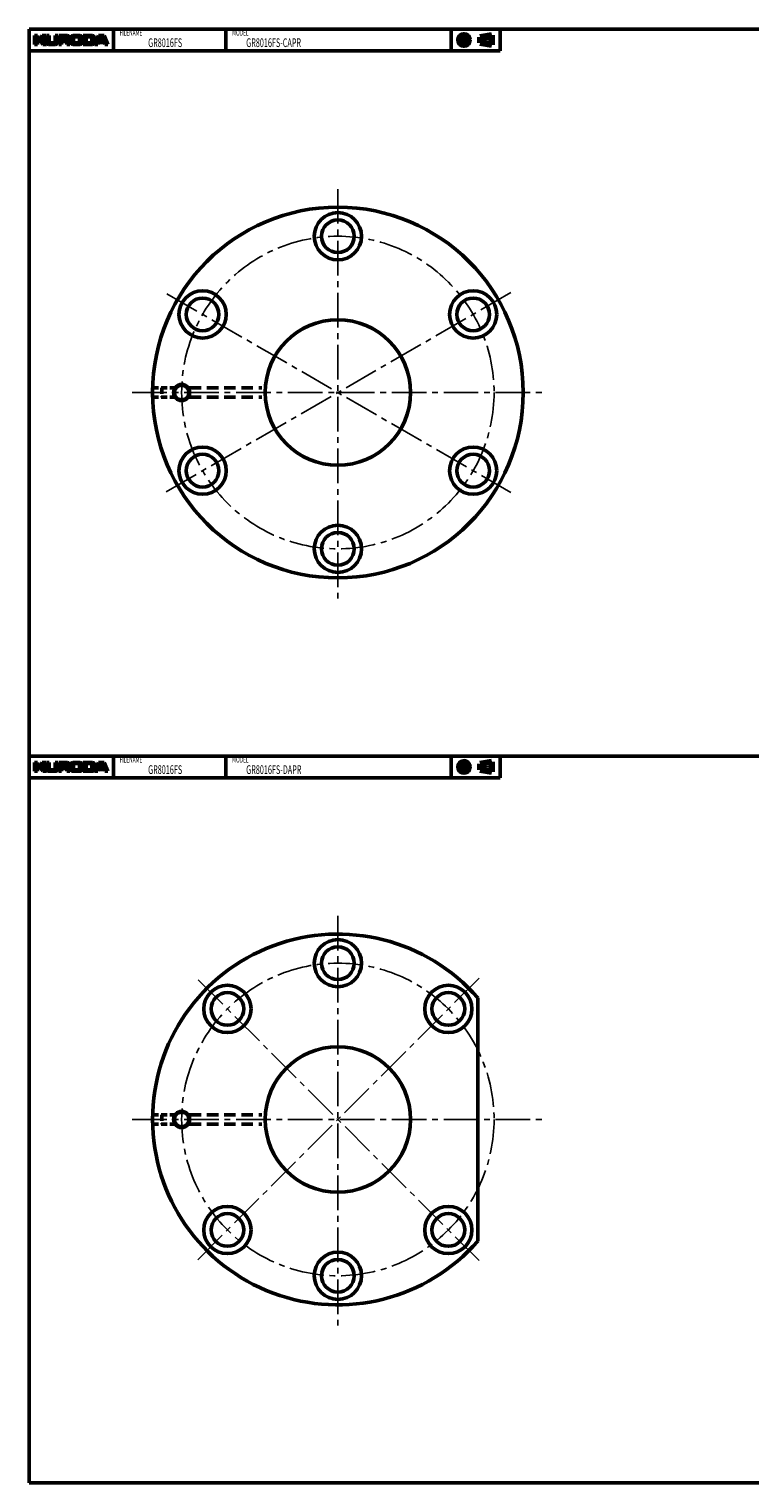
# Model space of a CAD drawing. Extents: x -170 to 1005, y -600 to 200.
# Drawn here: x -170 to 227, y -600 to 200 of the extents above; entities that cross this region are included whole.
import ezdxf

# ---------------------------------------------------------------- set-up
doc = ezdxf.new("R2010")
doc.units = 0
doc.linetypes.add('CENTER2', pattern=[28.575, 19.05, -3.175, 3.175, -3.175])
doc.linetypes.add('DASHED2', pattern=[9.525, 6.35, -3.175])
doc.layers.add('PV0001_1', color=7, linetype='CONTINUOUS')
doc.styles.get("Standard").update_dxf_attribs({"font": 'monotxt.shx', "bigfont": 'extfont.shx'})

msp = doc.modelspace()

# ---------------------------------------------------------------- linework, layer by layer
at = {"layer": 'PV0001_1', "linetype": 'Continuous', "lineweight": 50}
for p, q in [((-170, 200), (1005, 200)), ((-170, 200), (-170, -200)), ((-170, 188), (89.31, 188)), ((-170, -200), (1005, -200)), ((-170, -200), (-170, -600)), ((-170, -212), (89.31, -212)), ((77, -333.1), (77, -466.9)), ((-170, -600), (1005, -600))]:
    msp.add_line(p, q, dxfattribs=at)
at = {"layer": 'PV0001_1', "linetype": 'Continuous', "lineweight": 50, "ltscale": 0.5}
for p, q in [((-123.6, 200), (-123.6, 188)), ((-61.6, 200), (-61.6, 188)), ((62.4, 200), (62.4, 188)), ((89.31, 200), (89.31, 188)), ((-167, 196.4), (-167, 191.6)), ((-167, 196.4), (-165.4, 196.4)), ((-165.4, 196.4), (-165.4, 194.8)), ((-165.4, 193.8), (-165.4, 191.6)), ((-165.2, 194.6), (-164.3, 194.6)), ((-165.2, 194), (-164.3, 194)), ((-164.14, 194.68), (-162.8, 196.4)), ((-164.14, 193.92), (-162.4, 191.6)), ((-162.8, 196.4), (-160.8, 196.4)), ((-162.68, 194.26), (-160.4, 191.6)), ((-162.67, 194.53), (-160.8, 196.4)), ((-160.4, 196.4), (-160.4, 192.8)), ((-160.4, 196.4), (-159, 196.4)), ((-159, 196.4), (-159, 193)), ((-158.4, 192.4), (-156.2, 192.4)), ((-155.6, 196.4), (-155.6, 193)), ((-155.6, 196.4), (-154.2, 196.4)), ((-154.2, 196.4), (-154.2, 192.8)), ((-153.7, 196.4), (-149, 196.4)), ((-153.7, 196.4), (-153.7, 191.6)), ((-152.1, 195.6), (-152.1, 194.1)), ((-152.1, 192.8), (-152.1, 191.6)), ((-151.9, 195.8), (-149.8, 195.8)), ((-151.9, 193.9), (-149.8, 193.9)), ((-151.7, 193.2), (-149.8, 193.2)), ((-149.2, 195.2), (-149.2, 194.5)), ((-149.2, 192.6), (-149.2, 191.6)), ((-147.2, 195), (-147.2, 193)), ((-145.8, 196.4), (-142, 196.4)), ((-145.6, 195), (-145.6, 193.2)), ((-144.8, 195.8), (-143, 195.8)), ((-144.8, 192.4), (-143, 192.4)), ((-142.2, 195), (-142.2, 193.2)), ((-140.6, 195), (-140.6, 193)), ((-140.2, 196.4), (-135.2, 196.4)), ((-140.2, 196.4), (-140.2, 191.6)), ((-138.6, 195.6), (-138.6, 192.6)), ((-138.4, 195.8), (-136.2, 195.8)), ((-138.4, 192.4), (-136.2, 192.4)), ((-135.4, 195), (-135.4, 193.2)), ((-131.8, 196.4), (-133.8, 191.6)), ((-133.8, 195), (-133.8, 193)), ((-132.2, 191.6), (-131.91, 192.46)), ((-131.8, 196.4), (-128.6, 196.4)), ((-131.72, 192.6), (-128.68, 192.6)), ((-131.51, 193.66), (-130.85, 195.66)), ((-131.32, 193.4), (-130.33, 193.4)), ((-130.66, 195.8), (-129.74, 195.8)), ((-130.33, 193.4), (-129.08, 193.4)), ((-129.55, 195.66), (-128.89, 193.66)), ((-128.6, 196.4), (-126.6, 191.6)), ((-128.49, 192.46), (-128.2, 191.6)), ((-167, 191.6), (-165.4, 191.6)), ((-162.4, 191.6), (-160.4, 191.6)), ((-159.2, 191.6), (-155.4, 191.6)), ((-153.7, 191.6), (-152.1, 191.6)), ((-149.2, 191.6), (-147.5, 191.6)), ((-145.8, 191.6), (-142, 191.6)), ((-140.21, 191.6), (-135.2, 191.6)), ((-133.8, 191.6), (-132.2, 191.6)), ((-128.2, 191.6), (-126.6, 191.6)), ((-123.6, -200), (-123.6, -212)), ((-61.6, -200), (-61.6, -212)), ((62.4, -200), (62.4, -212)), ((89.31, -200), (89.31, -212)), ((-167, -203.6), (-165.4, -203.6)), ((-167, -203.6), (-167, -208.4)), ((-165.4, -203.6), (-165.4, -205.2)), ((-165.4, -206.2), (-165.4, -208.4)), ((-165.2, -205.4), (-164.3, -205.4)), ((-165.2, -206), (-164.3, -206)), ((-164.14, -205.32), (-162.8, -203.6)), ((-164.14, -206.08), (-162.4, -208.4)), ((-162.8, -203.6), (-160.8, -203.6)), ((-162.68, -205.74), (-160.4, -208.4)), ((-162.67, -205.47), (-160.8, -203.6)), ((-160.4, -203.6), (-159, -203.6)), ((-160.4, -203.6), (-160.4, -207.2)), ((-159, -203.6), (-159, -207)), ((-158.4, -207.6), (-156.2, -207.6)), ((-155.6, -203.6), (-154.2, -203.6)), ((-155.6, -203.6), (-155.6, -207)), ((-154.2, -203.6), (-154.2, -207.2)), ((-153.7, -203.6), (-153.7, -208.4)), ((-153.7, -203.6), (-149, -203.6)), ((-152.1, -204.4), (-152.1, -205.9)), ((-152.1, -207.2), (-152.1, -208.4)), ((-151.9, -204.2), (-149.8, -204.2)), ((-151.9, -206.1), (-149.8, -206.1)), ((-151.7, -206.8), (-149.8, -206.8)), ((-149.2, -204.8), (-149.2, -205.5)), ((-149.2, -207.4), (-149.2, -208.4)), ((-147.2, -205), (-147.2, -207)), ((-145.8, -203.6), (-142, -203.6)), ((-145.6, -205), (-145.6, -206.8)), ((-144.8, -204.2), (-143, -204.2)), ((-144.8, -207.6), (-143, -207.6)), ((-142.2, -205), (-142.2, -206.8)), ((-140.6, -205), (-140.6, -207)), ((-140.2, -203.6), (-140.2, -208.4)), ((-140.2, -203.6), (-135.2, -203.6)), ((-138.6, -204.4), (-138.6, -207.4)), ((-138.4, -204.2), (-136.2, -204.2)), ((-138.4, -207.6), (-136.2, -207.6)), ((-135.4, -205), (-135.4, -206.8)), ((-131.8, -203.6), (-133.8, -208.4)), ((-133.8, -205), (-133.8, -207)), ((-132.2, -208.4), (-131.91, -207.54)), ((-131.8, -203.6), (-128.6, -203.6)), ((-131.72, -207.4), (-128.68, -207.4)), ((-131.51, -206.34), (-130.85, -204.34)), ((-131.32, -206.6), (-130.33, -206.6)), ((-130.66, -204.2), (-129.74, -204.2)), ((-130.33, -206.6), (-129.08, -206.6)), ((-129.55, -204.34), (-128.89, -206.34)), ((-128.6, -203.6), (-126.6, -208.4)), ((-128.49, -207.54), (-128.2, -208.4)), ((-167, -208.4), (-165.4, -208.4)), ((-162.4, -208.4), (-160.4, -208.4)), ((-159.2, -208.4), (-155.4, -208.4)), ((-153.7, -208.4), (-152.1, -208.4)), ((-149.2, -208.4), (-147.5, -208.4)), ((-145.8, -208.4), (-142, -208.4)), ((-140.21, -208.4), (-135.2, -208.4)), ((-133.8, -208.4), (-132.2, -208.4)), ((-128.2, -208.4), (-126.6, -208.4))]:
    msp.add_line(p, q, dxfattribs=at)
at = {"layer": 'PV0001_1', "linetype": 'CENTER2', "lineweight": 25, "ltscale": 0.5}
for p, q in [((65.56, 194), (73.14, 194)), ((69.4, 197.94), (69.4, 190.27)), ((77.49, 194), (85.92, 194)), ((65.56, -206), (73.14, -206)), ((69.4, -202.06), (69.4, -209.73)), ((77.49, -206), (85.92, -206))]:
    msp.add_line(p, q, dxfattribs=at)
at = {"layer": 'PV0001_1', "linetype": 'Continuous', "lineweight": 100, "ltscale": 0.5}
for p, q in [((78.33, 195.62), (84.81, 196.7)), ((78.33, 195.62), (78.33, 192.38)), ((78.33, 192.38), (84.81, 191.3)), ((84.81, 196.7), (84.81, 191.3)), ((78.33, -204.38), (84.81, -203.3)), ((78.33, -204.38), (78.33, -207.62)), ((78.33, -207.62), (84.81, -208.7)), ((84.81, -203.3), (84.81, -208.7))]:
    msp.add_line(p, q, dxfattribs=at)
at = {"layer": 'PV0001_1', "linetype": 'CENTER2', "lineweight": 25}
for p, q in [((0, 112), (0, -113.59)), ((95.22, 54.97), (-95.27, -55)), ((-94.16, 54.36), (95.16, -54.94)), ((-113.19, 0), (114.29, 0)), ((0, -288), (0, -513.59)), ((77.74, -322.26), (-77.79, -477.79)), ((-76.88, -323.12), (77.69, -477.7)), ((-113.19, -400), (114.29, -400))]:
    msp.add_line(p, q, dxfattribs=at)
at = {"layer": 'PV0001_1', "linetype": 'DASHED2', "lineweight": 50, "ltscale": 0.5}
for p, q in [((-101.97, 2.5), (-90.33, 2.5)), ((-97, 2.5), (-97, -2.5)), ((-101.97, -2.5), (-90.33, -2.5)), ((-101.97, -397.5), (-90.33, -397.5)), ((-97, -397.5), (-97, -402.5)), ((-101.97, -402.5), (-90.33, -402.5))]:
    msp.add_line(p, q, dxfattribs=at)
at = {"layer": 'PV0001_1', "linetype": 'DASHED2', "lineweight": 50}
for p, q in [((-81.67, 2.5), (-41.83, 2.5)), ((-81.67, -2.5), (-41.83, -2.5)), ((-81.67, -397.5), (-41.83, -397.5)), ((-81.67, -402.5), (-41.83, -402.5))]:
    msp.add_line(p, q, dxfattribs=at)
at = {"layer": 'PV0001_1', "linetype": 'Continuous', "lineweight": 100, "ltscale": 0.5}
for centre, radius in [((69.4, 194), 2.7), ((69.4, 194), 1.62), ((69.4, -206), 2.7), ((69.4, -206), 1.62)]:
    msp.add_circle(centre, radius, dxfattribs=at)
at = {"layer": 'PV0001_1', "linetype": 'Continuous', "lineweight": 50}
for centre, radius in [((0, 0), 102), ((0, 86), 13), ((0, 86), 9), ((-74.48, 43), 13), ((74.48, 43), 13), ((-74.48, 43), 9), ((74.48, 43), 9), ((0, 0), 40), ((-74.48, -43), 13), ((74.48, -43), 13), ((-74.48, -43), 9), ((74.48, -43), 9), ((0, -86), 13), ((0, -86), 9), ((0, -314), 13), ((0, -314), 9), ((-60.81, -339.19), 13), ((60.81, -339.19), 13), ((-60.81, -339.19), 9), ((60.81, -339.19), 9), ((0, -400), 40), ((-60.81, -460.81), 13), ((60.81, -460.81), 13), ((-60.81, -460.81), 9), ((60.81, -460.81), 9), ((0, -486), 13), ((0, -486), 9)]:
    msp.add_circle(centre, radius, dxfattribs=at)
at = {"layer": 'PV0001_1', "linetype": 'CENTER2', "lineweight": 25}
for centre in [(0, 0), (0, -400)]:
    msp.add_circle(centre, 86, dxfattribs=at)
at = {"layer": 'PV0001_1', "linetype": 'Continuous', "lineweight": 25}
for centre in [(-86, 0), (-86, -400)]:
    msp.add_circle(centre, 5, dxfattribs=at)
at = {"layer": 'PV0001_1', "linetype": 'Continuous', "lineweight": 50, "ltscale": 0.5}
for centre in [(-86, 0), (-86, -400)]:
    msp.add_circle(centre, 4, dxfattribs=at)
for centre, radius, start, end in [((-165.2, 194.8), 0.2, 179.99998, 270.00003), ((-165.2, 193.8), 0.2, 89.99998, 179.99996), ((-164.3, 194.8), 0.2, 270.00002, 322.125), ((-164.3, 193.8), 0.2, 36.86991, 89.99998), ((-162.53, 194.39), 0.2, 135.00005, 220.60126), ((-159.2, 192.8), 1.2, 179.99998, 270.00003), ((-158.4, 193), 0.6, 179.99998, 270.00003), ((-156.2, 193), 0.6, 270.00002, 0), ((-155.4, 192.8), 1.2, 270.00002, 0), ((-151.9, 195.6), 0.2, 89.99998, 179.99996), ((-151.9, 194.1), 0.2, 179.99998, 270.00003), ((-151.7, 192.8), 0.4, 89.99998, 179.99996), ((-149.8, 195.2), 0.6, 0, 89.99998), ((-149.8, 194.5), 0.6, 270.00002, 0), ((-149.8, 192.6), 0.6, 0, 89.99998), ((-149, 194.9), 1.5, 0, 89.99998), ((-148.22, 193.39), 0.2, 117.30495, 234.42674), ((-149.5, 191.6), 2, 0, 54.42673), ((-149, 194.9), 1.5, 297.30499, 0), ((-145.8, 195), 1.4, 89.99998, 179.99996), ((-145.8, 193), 1.4, 179.99998, 270.00003), ((-144.8, 195), 0.8, 89.99998, 179.99996), ((-144.8, 193.2), 0.8, 179.99998, 270.00003), ((-143, 195), 0.8, 0, 89.99998), ((-143, 193.2), 0.8, 270.00002, 0), ((-142, 195), 1.4, 0, 89.99998), ((-142, 193), 1.4, 270.00002, 0), ((-138.4, 195.6), 0.2, 89.99998, 179.99996), ((-138.4, 192.6), 0.2, 179.99998, 270.00003), ((-136.2, 195), 0.8, 0, 89.99998), ((-136.2, 193.2), 0.8, 270.00002, 0), ((-135.2, 195), 1.4, 0, 89.99998), ((-135.2, 193), 1.4, 270.00002, 0), ((-131.72, 192.4), 0.2, 89.99998, 161.56501), ((-131.32, 193.6), 0.2, 161.56504, 270), ((-130.66, 195.6), 0.2, 89.99998, 161.56513), ((-129.74, 195.6), 0.2, 18.43505, 89.99998), ((-129.08, 193.6), 0.2, 270.00002, 18.43488), ((-128.68, 192.4), 0.2, 18.43488, 89.99998), ((-165.2, -205.2), 0.2, 179.99998, 270.00003), ((-165.2, -206.2), 0.2, 89.99998, 179.99996), ((-164.3, -205.2), 0.2, 270.00002, 322.125), ((-164.3, -206.2), 0.2, 36.86991, 89.99998), ((-162.53, -205.61), 0.2, 135.00005, 220.60126), ((-159.2, -207.2), 1.2, 179.99998, 270.00003), ((-158.4, -207), 0.6, 179.99998, 270.00003), ((-156.2, -207), 0.6, 270.00002, 0), ((-155.4, -207.2), 1.2, 270.00002, 0), ((-151.9, -204.4), 0.2, 89.99998, 179.99996), ((-151.9, -205.9), 0.2, 179.99998, 270.00003), ((-151.7, -207.2), 0.4, 89.99998, 179.99996), ((-149.8, -204.8), 0.6, 0, 89.99998), ((-149.8, -205.5), 0.6, 270.00002, 0), ((-149.8, -207.4), 0.6, 0, 89.99998), ((-149, -205.1), 1.5, 0, 89.99998), ((-148.22, -206.61), 0.2, 117.30495, 234.42674), ((-149.5, -208.4), 2, 0, 54.42673), ((-149, -205.1), 1.5, 297.30499, 0), ((-145.8, -205), 1.4, 89.99998, 179.99996), ((-145.8, -207), 1.4, 179.99998, 270.00003), ((-144.8, -205), 0.8, 89.99998, 179.99996), ((-144.8, -206.8), 0.8, 179.99998, 270.00003), ((-143, -205), 0.8, 0, 89.99998), ((-143, -206.8), 0.8, 270.00002, 0), ((-142, -205), 1.4, 0, 89.99998), ((-142, -207), 1.4, 270.00002, 0), ((-138.4, -204.4), 0.2, 89.99998, 179.99996), ((-138.4, -207.4), 0.2, 179.99998, 270.00003), ((-136.2, -205), 0.8, 0, 89.99998), ((-136.2, -206.8), 0.8, 270.00002, 0), ((-135.2, -205), 1.4, 0, 89.99998), ((-135.2, -207), 1.4, 270.00002, 0), ((-131.72, -207.6), 0.2, 89.99998, 161.56501), ((-131.32, -206.4), 0.2, 161.56504, 270), ((-130.66, -204.4), 0.2, 89.99998, 161.56513), ((-129.74, -204.4), 0.2, 18.43505, 89.99998), ((-129.08, -206.4), 0.2, 270.00002, 18.43488), ((-128.68, -207.6), 0.2, 18.43488, 89.99998)]:
    msp.add_arc(centre, radius, start, end, dxfattribs=at)
at = {"layer": 'PV0001_1', "linetype": 'Continuous', "lineweight": 50}
msp.add_arc((0, -400), 102, 40.98318, 319.01674, dxfattribs=at)

# ---------------------------------------------------------------- texts
at = {"layer": 'PV0001_1', "color": 7, "lineweight": 25, "attachment_point": 4}
for s, insert, char_height in [('\\T1.40;\\W0.61;FILENAME', (-120.17, 198), 3.2), ('\\T1.40;\\W0.61;GR8016FS', (-104.46, 192.5), 4.8), ('\\T1.40;\\W0.61;MODEL', (-58.17, 198), 3.2), ('\\T1.40;\\W0.61;GR8016FS-CAPR', (-50.46, 192.5), 4.8), ('\\T1.40;\\W0.61;FILENAME', (-120.17, -202), 3.2), ('\\T1.40;\\W0.61;GR8016FS', (-104.46, -207.5), 4.8), ('\\T1.40;\\W0.61;MODEL', (-58.17, -202), 3.2), ('\\T1.40;\\W0.61;GR8016FS-DAPR', (-50.46, -207.5), 4.8)]:
    msp.add_mtext(s, dxfattribs=dict(at, insert=insert, char_height=char_height))

doc.saveas('drawing.dxf')
